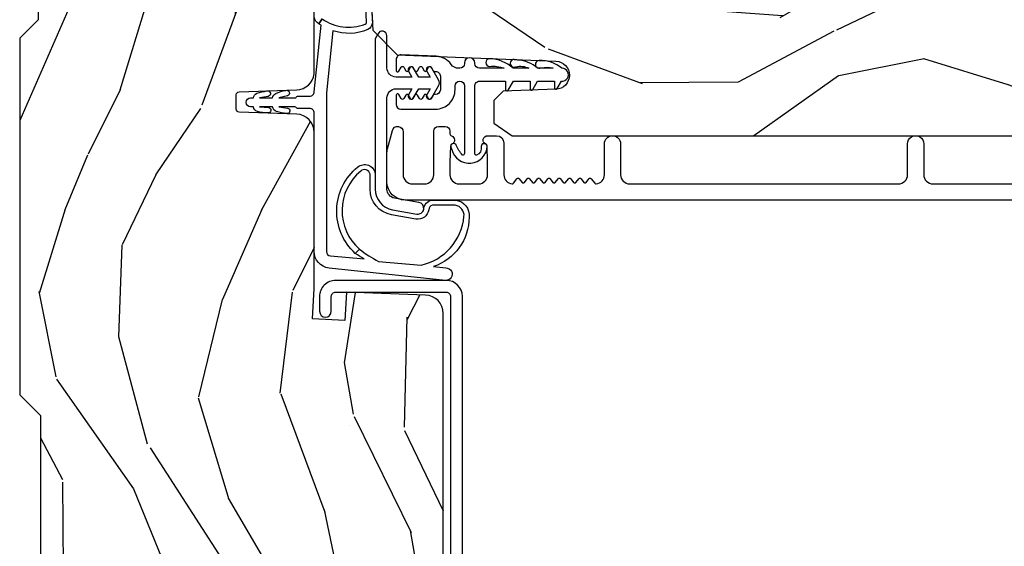
# Model space of a CAD drawing. Units: inches. Extents: x 1 to 296, y 1 to 151.
# Drawn here: x 10 to 13, y 5 to 6 of the extents above; entities that cross this region are included whole.
import ezdxf

# ---------------------------------------------------------------- set-up
doc = ezdxf.new("R2010")
doc.units = ezdxf.units.IN
doc.header["$LTSCALE"] = 0.1875
doc.header["$MEASUREMENT"] = 0
for name, color, linetype in [('ZP-SECT-ALUM', 63, 'Continuous'), ('ZP-SECT-VINL', 130, 'Continuous'), ('ZP-SECT-WDHA', 11, 'Continuous'), ('ZP-SECT-WOOD', 104, 'Continuous')]:
    doc.layers.add(name, color=color, linetype=linetype)

# ---------------------------------------------------------------- blocks, each defined once
blk = doc.blocks.new('CS AS IF C Ogee (13-16 in IG) V JH')
at = {"layer": 'ZP-SECT-WDHA'}
h = blk.add_hatch(dxfattribs=at)
h.set_pattern_fill('WOOD3', color=256, scale=2, angle=163, pattern_type=2)
h.set_pattern_definition([(158.2364, (69.80684332232786, 20.99589207820421), (20.45396798290167, -8.344771374467806), [0.240832, -23.842358]), (174.3099, (69.58317761499119, 21.08518738245693), (-8.235181511295936, 0.4263690944681484), [0.305942, -9.892097999999997]), (208, (69.27874388591891, 21.11552060851597), (-0.5847435903937086, -1.91261010378108), [0.226274, -2.602152]), (209.8476, (69.07895565220917, 21.00929132031752), (-35.54768828883149, -20.50272857977593), [0.4386340000000001, -43.42478999999999]), (175.9946, (68.698505279909, 20.79098530982617), (18.38297247813528, -1.437476743240211), [0.266834, -26.416494]), (163, (68.43232374107525, 20.8096236676963), (-2.497352921371544, -1.327866102480597), [0.5, -1.5]), (153.5376999999999, (67.95417136309374, 20.95580952005767), (8.978306718050995, -4.836323452587549), [0.24331, -11.922214]), (157.2893999999999, (69.64896260177758, 20.47948750998417), (16.6287403265194, -7.175302374271583), [0.200998, -19.898754]), (163, (69.46354908467943, 20.55708794604798), (-2.497352921371544, -1.327866102480597), [0.3, -1.7]), (191.3008, (69.17665765789052, 20.6447994574648), (-24.54716094300747, -5.043499394239721), [0.295296, -29.23435]), (215.125, (68.88708638267894, 20.58693343485789), (10.57415813511433, 7.224071108844611), [0.45607, -22.347438]), (202.2894, (68.5140672373091, 20.32452780003356), (-14.3993751268171, -6.054586024953077), [0.284254, -28.141088]), (169.3402, (68.25105328414713, 20.21671471899922), (-15.88561928555968, 2.765334394382427), [0.362216, -17.748554]), (151.1113, (67.89508870381155, 20.28371634246088), (25.02229161617255, -13.92425483963839), [0.38833, -38.444646]), (156.2902000000001, (69.46769214484948, 19.88657856128709), (-16.62874768410002, 7.175289077572956), [0.3423439999999999, -33.89214]), (166.3665, (69.15424339601095, 20.02423713113135), (-31.18650071420278, 7.443263674111074), [0.340588, -33.718186]), (196.6901, (68.82325234488907, 20.10451741561781), (4.409962367830814, 0.7431255040166734), [0.360556, -6.850547999999999]), (210.4896, (68.47788657715562, 20.00096797584202), (-25.55825994297176, -15.19129255384614), [0.325576, -32.232064]), (177.9314, (68.1973303217103, 19.83577660944989), (-22.79293410148564, 0.6943551067665475), [0.310484, -30.737866]), (163, (67.88704915854356, 19.84698374038968), (-2.497352921371544, -1.327866102480597), [0.24, -1.759999999999999]), (150.0053999999999, (67.65753601711243, 19.91715294952313), (-16.04400167334359, 9.087905524651102), [0.266834, -26.416494]), (163, (69.3133407532365, 21.50230615215974), (-2.497352921371544, -1.327866102480597), [0, -2]), (26.15240000000003, (68.95786391015004, 21.2972788026932), (-36.87554735843706, -18.00538888531859), [0.438634, -43.42478999999999]), (9.565100000000033, (68.76684953402956, 19.57800177204475), (2.497352076502218, 1.327869099233074), [0.178886, -4.293249999999999]), (351.1301, (68.94324803136146, 19.60772667976616), (12.0603996767767, -1.595852046107204), [0.282842, -13.859292]), (319.8014, (69.22270823122003, 19.56411479268232), (8.393559450670804, -6.748938448303023), [0.152316, -15.07923]), (189.5651, (68.95786391015004, 21.2972788026932), (-2.497352076502219, -1.327869099233074), [0.223606, -4.248529999999999]), (169.7098, (68.73736578848514, 21.26012266804144), (17.79822734718652, -3.350093459302553), [0.342344, -33.89214000000001]), (152.8752999999999, (68.40052730326882, 21.32127685740865), (-30.7601241373409, 15.67848221527703), [0.568858, -56.316992]), (152.6952, (69.87116509736686, 21.20627912451608), (-10.89091849633435, 5.421060729349781), [0.223606, -22.13707199999999]), (178.5241, (69.6724729192439, 21.3088530897936), (22.79293551970828, -0.6943538178398186), [0.37363, -36.989452]), (205.8789, (69.29896603662493, 21.31847642789749), (31.88084594068392, 15.34964888471388), [0.3821, -37.827846]), (197.6952, (68.95518406172738, 21.15170126866946), (-23.21929303946757, -7.540852312839229), [0.316228, -31.306548]), (172.4623, (68.6539179183269, 21.05558305582403), (-10.14779136076372, 1.011111546693648), [0.364966, -11.80056]), (156.4181, (68.29210590389684, 21.10345858416643), (31.344885410924, -13.76583238823936), [0.52345, -51.82155999999999]), (154.8699, (69.7249792450055, 20.72812674653456), (10.89091361125098, -5.421068605812715), [0.282842, -13.859292]), (174.3099, (69.46890878152475, 20.84824301409545), (-8.235181511295936, 0.4263690944681484), [0.305942, -9.892097999999997]), (205.5104, (69.16447505245247, 20.87857624015449), (26.88614988798455, 12.69389479119331), [0.3255759999999999, -32.232064]), (208, (68.87064013598234, 20.73835840297608), (-0.5847435903937086, -1.91261010378108), [0.367696, -2.460732]), (180.354, (68.54598425620405, 20.5657358096536), (27.20289793979688, 0.0487620292280626), [0.335262, -33.190848]), (159.6335000000001, (68.2107295638236, 20.56366427956857), (30.01700107381327, -11.26852463519537), [0.3405879999999999, -33.71818599999999]), (145.8973, (67.8914333808906, 20.68219675429356), (-17.37187083675603, 11.58525502309056), [0.27203, -26.930912]), (154.2538, (69.57879339264413, 20.24997436855304), (-12.80351945054413, 6.005821017315287), [0.263058, -26.042834]), (177.9314, (69.34184902428262, 20.36424320201948), (-22.79293410148564, 0.6943551067665475), [0.310484, -30.737866]), (195.0054, (69.0315678611159, 20.37545033295925), (11.31727641611973, 2.814114219735264), [0.37736, -18.490604]), (212.8991, (68.6670759982632, 20.27774832727792), (28.64036637139408, 18.43175097613516), [0.49679, -49.18217999999999]), (178.9454, (68.24995722856039, 20.00791146552325), (8.235181634652655, -0.4263644116476298), [0.291204, -14.269016]), (156.991, (67.9588021605129, 20.01327116236857), (-18.54135163249375, 7.760042155334037), [0.3821, -37.827846]), (139.8013999999999, (67.60710122143587, 20.16262460040173), (-8.393559450670804, 6.748938448303024), [0.152316, -15.07923]), (153.5376999999999, (69.40337036981047, 19.67619151497522), (8.978306718050995, -4.836323452587549), [0.24331, -11.922214]), (173.008, (69.18555209656826, 19.7846129143472), (-22.20819262847394, 2.606951578708766), [0.345254, -34.18010000000001]), (200.4054, (68.84286617725746, 19.82664100859515), (-30.71134915766887, -11.52445423798903), [0.428018, -42.37384999999998]), (192.0546, (69.02644932644759, 21.59001766357656), (-15.72724097270063, -3.557234008732985), [0.205912, -20.385348]), (173.7843, (68.82507729990198, 21.54701409483035), (32.35598179133584, -3.618064673815965), [0.4275520000000001, -42.32756599999999]), (155.8750000000001, (68.40003956601969, 21.59330583033685), (12.80352490518391, -6.005810314090467), [0.4837359999999999, -15.64078])])
edge = h.paths.add_edge_path()
edge.add_line((5.865551157215207, -0.0624999999999432), (5.803051157215207, 5.68e-14))
edge.add_line((5.803051157215207, 5.68e-14), (5.553051157215207, 5.68e-14))
edge.add_line((5.553051157215207, 5.68e-14), (5.490551157215207, -0.0624999999999432))
edge.add_line((5.490551157215207, -0.0624999999999432), (4.355551157215217, -0.0624999999999432))
edge.add_line((4.355551157215217, -0.0624999999999432), (4.293051157215217, 5.68e-14))
edge.add_line((4.293051157215217, 5.68e-14), (3.083520233248094, -0.0004991732965891))
edge.add_line((3.083520233248094, -0.0004991732965891), (3.013520233248101, -0.0704991732965823))
edge.add_line((3.013520233248101, -0.0704991732965823), (2.271712992836086, -0.0704991732965823))
edge.add_arc((2.2275202332481, -0.0544991732965627), 0.047000000000023, 199.902801886687, 340.097198113313, ccw=False)
edge.add_line((2.183327473660114, -0.0704991732965823), (1.561201474115222, -0.0704991732965823))
edge.add_line((1.561201474115222, -0.0704991732965823), (1.463360853681678, -0.1683397937301265))
edge.add_arc((1.419520233248107, -0.1244991732965701), 0.0619999999999966, 224.9999999999907, 315.0000000000093, ccw=False)
edge.add_line((1.375679612814536, -0.1683397937301265), (1.311010303111714, -0.1036704840273046))
edge.add_arc((1.270107979841993, -0.1333846961042045), 0.0505562503377353, 35.99718955850145, 180.130078066387)
edge.add_line((1.219551859793199, -0.133499473382642), (1.219176157215201, -0.2087887687955572))
edge.add_arc((1.143580494733596, -0.190987152348951), 0.0776633873465794, 268.530568904314, 346.74913770634396, ccw=False)
edge.add_line((1.141588925940027, -0.2686249999999859), (1.058513388490382, -0.2686249999999859))
edge.add_arc((1.058513388490414, -0.2066249999999635), 0.0620000000000224, 181.9999999999824, 269.99999999997004, ccw=False)
edge.add_line((0.9965511572152081, -0.2087887687955003), (0.9949618164829132, -0.1476510050329125))
edge.add_arc((0.9848888067193581, -0.148618416858346), 0.0101193582472737, 5.485861156555105, 89.72721794361918)
edge.add_line((0.9849369842456496, -0.1384991732965659), (0.9435202332480515, -0.1384991732965659))
edge.add_line((0.9435202332480515, -0.1384991732965659), (0.7765202332480783, -0.1992822024189991))
edge.add_line((0.7765202332480783, -0.1992822024189991), (0.7765511572152093, -0.4599999999999796))
edge.add_line((0.7765511572152093, -0.4599999999999796), (0.8391541875955397, -0.4599999999999796))
edge.add_arc((0.8391541875955686, -0.5020000000000076), 0.0420000000000279, 45.000000000080774, 90.00000000003962, ccw=False)
edge.add_line((0.8688526724053816, -0.4723015151901109), (1.128360853681641, -0.7162156204335588))
edge.add_arc((1.172201474115212, -0.6723750000000065), 0.0619999999999935, 224.9999999999882, 270.0000000000002)
edge.add_line((1.172201474115212, -0.734375), (1.200468810746542, -0.734375))
edge.add_arc((1.200468810746599, -0.724375000000002), 0.009999999999998, 269.9999999996756, 358.0000000001116)
edge.add_line((1.210462719016788, -0.7247239949670075), (1.211926157215202, -0.6828166080527467))
edge.add_arc((1.227916410447513, -0.6833749999999981), 0.0160000000000053, 90.00000000002632, 177.99999999996, ccw=False)
edge.add_line((1.227916410447505, -0.6673749999999928), (1.336558001972917, -0.6673749999999928))
edge.add_arc((1.336558001972924, -0.7293749999999763), 0.0619999999999836, 2.000000000000398, 90.00000000000642, ccw=False)
edge.add_line((1.398520233248092, -0.7272112312044215), (1.403245974994177, -0.8786629420920917))
edge.add_arc((1.465208206269373, -0.8764991732965667), 0.0620000000000105, 181.9999999999719, 270.000000000033)
edge.add_line((1.465208206269409, -0.9384991732965772), (1.670558001972921, -0.9384991732965772))
edge.add_arc((1.670558001972924, -1.000499173296564), 0.061999999999987, 2.0000000000034106, 90.00000000000318, ccw=False)
edge.add_line((1.732520233248095, -0.9983354045010059), (1.745726003048361, -1.376499173296565))
edge.add_line((1.745726003048361, -1.376499173296565), (1.807726003048259, -1.43849917329652))
edge.add_line((1.807726003048259, -1.43849917329652), (3.359689252694778, -1.438499173296577))
edge.add_arc((3.359689252694812, -1.376499173296565), 0.0620000000000118, 269.999999999968, 358.000000000027)
edge.add_line((3.421651483970009, -1.378662942092091), (3.431064672610347, -1.109490861245376))
edge.add_line((3.431064672610347, -1.109490861245376), (3.335551157215206, -1.104485210012001))
edge.add_line((3.335551157215206, -1.104485210012001), (3.341308112401947, -0.9946359611890329))
edge.add_line((3.341308112401947, -0.9946359611890329), (3.444545065485414, -0.999999999999943))
edge.add_line((3.444545065485414, -0.999999999999943), (3.973761469783994, -0.999999999999943))
edge.add_arc((3.97459850681217, -0.9388856144293827), 0.0611201174299727, 269.2153125635871, 358.3336463442131)
edge.add_line((4.035692777092066, -0.9406629420921035), (4.042520233248097, -0.7451501783295384))
edge.add_arc((4.052514141518297, -0.7454991732965548), 0.0100000000000088, 90.0000000000611, 178.0000000000515, ccw=False)
edge.add_line((4.052514141518287, -0.7354991732965459), (4.101526324977925, -0.7354991732965459))
edge.add_arc((4.101526324977857, -0.7454991732965548), 0.0100000000000089, 1.9999999999486135, 89.99999999961318, ccw=False)
edge.add_line((4.111520233248057, -0.7451501783295384), (4.118347689404089, -0.9406629420921035))
edge.add_arc((4.180309920679273, -0.9384991732965916), 0.0619999999999988, 181.99999999996, 262.7245598765343)
edge.add_line((4.172458276596842, -1), (5.804019406544767, -1))
edge.add_line((5.804019406544767, -1), (5.865520233248076, -0.9384991732965204))
edge.add_line((5.865520233248076, -0.9384991732965204), (5.865551157215207, -0.0624999999999432))
h = blk.add_hatch(dxfattribs=at)
h.set_pattern_fill('WOOD3', color=256, scale=2, angle=73, pattern_type=2)
h.set_pattern_definition([(68.23640000000003, (69.58110608490615, 21.42044207483738), (-8.34477137446781, -20.45396798290167), [0.240832, -23.842358]), (84.30990000000001, (69.67040138915887, 21.64410778217405), (0.42636909446815, 8.235181511295936), [0.305942, -9.892097999999997]), (118, (69.70073461521791, 21.94854151124632), (-1.912610103781079, 0.5847435903937088), [0.226274, -2.602152]), (119.8476, (69.59450532701946, 22.14832974495605), (-20.50272857977592, 35.5476882888315), [0.438634, -43.42478999999999]), (85.9946, (69.37619931652812, 22.52878011725623), (-1.437476743240215, -18.38297247813528), [0.266834, -26.416494]), (73, (69.39483767439825, 22.79496165608998), (-1.327866102480597, 2.497352921371544), [0.5, -1.5]), (63.53769999999998, (69.54102352675962, 23.27311403407151), (-4.836323452587551, -8.978306718050995), [0.24331, -11.922214]), (67.28939999999999, (69.06470151668611, 21.57832279538765), (-7.175302374271586, -16.6287403265194), [0.200998, -19.898754]), (73, (69.14230195274993, 21.7637363124858), (-1.327866102480597, 2.497352921371544), [0.3, -1.7]), (101.3008, (69.23001346416675, 22.05062773927471), (-5.043499394239715, 24.54716094300748), [0.295296, -29.23435]), (125.125, (69.17214744155983, 22.34019901448629), (7.224071108844608, -10.57415813511433), [0.45607, -22.347438]), (112.2894, (68.90974180673551, 22.71321815985612), (-6.054586024953073, 14.3993751268171), [0.284254, -28.141088]), (79.34020000000001, (68.80192872570116, 22.97623211301808), (2.76533439438243, 15.88561928555967), [0.362216, -17.748554]), (61.11129999999999, (68.86893034916282, 23.33219669335369), (-13.92425483963839, -25.02229161617254), [0.38833, -38.444646]), (66.29019999999998, (68.47179256798904, 21.75959325231575), (7.175289077572959, 16.62874768410002), [0.342344, -33.89214000000001]), (76.3665, (68.60945113783329, 22.07304200115427), (7.44326367411108, 31.18650071420278), [0.340588, -33.718186]), (106.6901, (68.68973142231975, 22.40403305227616), (0.7431255040166725, -4.409962367830814), [0.360556, -6.850547999999999]), (120.4895999999999, (68.58618198254398, 22.74939882000962), (-15.19129255384613, 25.55825994297176), [0.325576, -32.232064]), (87.9314, (68.42099061615184, 23.02995507545494), (0.6943551067665528, 22.79293410148564), [0.310484, -30.737866]), (73, (68.43219774709162, 23.34023623862167), (-1.327866102480597, 2.497352921371544), [0.24, -1.759999999999999]), (60.00539999999999, (68.50236695622507, 23.5697493800528), (9.087905524651106, 16.04400167334359), [0.266834, -26.416494]), (73, (70.0875201588617, 21.91394464392873), (-1.327866102480597, 2.497352921371544), [0, -2]), (296.1524, (69.88249280939515, 22.2694214870152), (-18.00538888531858, 36.87554735843706), [0.4386340000000001, -43.42478999999999]), (279.5651, (68.1632157787467, 22.46043586313568), (1.327869099233074, -2.497352076502218), [0.178886, -4.293249999999998]), (261.1301, (68.1929406864681, 22.28403736580377), (-1.595852046107206, -12.06039967677669), [0.282842, -13.859292]), (229.8014, (68.14932879938426, 22.00457716594522), (-6.748938448303023, -8.393559450670804), [0.152316, -15.07923]), (99.56510000000002, (69.88249280939515, 22.2694214870152), (-1.327869099233074, 2.497352076502219), [0.223606, -4.248529999999999]), (79.7098, (69.84533667474336, 22.48991960868008), (-3.350093459302556, -17.79822734718652), [0.342344, -33.89214000000001]), (62.87529999999996, (69.9064908641106, 22.82675809389642), (15.67848221527704, 30.76012413734089), [0.568858, -56.316992]), (62.69520000000002, (69.791493131218, 21.35612029979837), (5.421060729349783, 10.89091849633434), [0.223606, -22.137072]), (88.5241, (69.89406709649553, 21.55481247792133), (-0.6943538178398221, -22.79293551970828), [0.37363, -36.989452]), (115.8789, (69.90369043459943, 21.9283193605403), (15.34964888471387, -31.88084594068392), [0.3821, -37.827846]), (107.6952, (69.7369152753714, 22.27210133543786), (-7.540852312839224, 23.21929303946757), [0.316228, -31.306548]), (82.4623, (69.64079706252598, 22.57336747883834), (1.01111154669365, 10.14779136076372), [0.364966, -11.80056]), (66.41809999999998, (69.68867259086838, 22.9351794932684), (-13.76583238823937, -31.34488541092399), [0.52345, -51.82155999999999]), (64.86989999999992, (69.3133407532365, 21.50230615215974), (-5.421068605812717, -10.89091361125097), [0.282842, -13.859292]), (84.30990000000001, (69.43345702079739, 21.75837661564048), (0.42636909446815, 8.235181511295936), [0.305942, -9.892097999999997]), (115.5104, (69.46379024685643, 22.06281034471276), (12.6938947911933, -26.88614988798455), [0.325576, -32.232064]), (118, (69.32357240967802, 22.35664526118289), (-1.912610103781079, 0.5847435903937088), [0.367696, -2.460732]), (90.354, (69.15094981635553, 22.68130114096118), (0.0487620292280573, -27.20289793979688), [0.335262, -33.190848]), (69.63350000000003, (69.14887828627052, 23.01655583334163), (-11.26852463519538, -30.01700107381326), [0.340588, -33.718186]), (55.89729999999996, (69.2674107609955, 23.33585201627461), (11.58525502309056, 17.37187083675603), [0.27203, -26.930912]), (64.2538, (68.83518837525499, 21.64849200452111), (6.005821017315287, 12.80351945054413), [0.263058, -26.042834]), (87.9314, (68.94945720872143, 21.88543637288259), (0.6943551067665528, 22.79293410148564), [0.310484, -30.737866]), (105.0054, (68.96066433966121, 22.19571753604932), (2.814114219735262, -11.31727641611973), [0.37736, -18.490604]), (122.8991, (68.86296233397987, 22.56020939890204), (18.43175097613515, -28.64036637139408), [0.49679, -49.18217999999999]), (88.94539999999999, (68.5931254722252, 22.97732816860485), (-0.4263644116476313, -8.235181634652655), [0.291204, -14.269016]), (66.99100000000001, (68.59848516907051, 23.26848323665231), (7.760042155334039, 18.54135163249375), [0.3821, -37.827846]), (49.80139999999996, (68.74783860710367, 23.62018417572936), (6.748938448303025, 8.393559450670802), [0.152316, -15.07923]), (63.53769999999998, (68.26140552167716, 21.82391502735475), (-4.836323452587551, -8.978306718050995), [0.24331, -11.922214]), (83.008, (68.36982692104915, 22.04173330059697), (2.60695157870877, 22.20819262847393), [0.345254, -34.18010000000001]), (110.4054, (68.41185501529709, 22.38441921990776), (-11.52445423798903, 30.71134915766887), [0.428018, -42.37384999999999]), (102.0546, (70.1752316702785, 22.20083607071764), (-3.557234008732981, 15.72724097270063), [0.205912, -20.385348]), (83.78429999999999, (70.13222810153229, 22.40220809726325), (-3.618064673815971, -32.35598179133584), [0.4275520000000001, -42.32756599999999]), (65.87499999999999, (70.1785198370388, 22.82724583114555), (-6.00581031409047, -12.80352490518391), [0.483736, -15.64078])])
edge = h.paths.add_edge_path()
edge.add_line((5.80655115721521, -1.155999999999892), (5.775551157215261, -1.124999999999886))
edge.add_line((5.775551157215261, -1.124999999999886), (5.735551157216377, -1.124999999999886))
edge.add_line((5.735551157216377, -1.124999999999886), (5.293980145174884, -1.148141756136737))
edge.add_line((5.293980145174884, -1.148141756136737), (5.210872627809578, -1.231249273501987))
edge.add_line((5.210872627809578, -1.231249273501987), (5.20655115721513, -1.354999999999961))
edge.add_line((5.20655115721513, -1.354999999999961), (5.135098801494848, -1.354999999999961))
edge.add_line((5.135098801494848, -1.354999999999961), (5.122003512935407, -1.729999999999961))
edge.add_line((5.122003512935407, -1.729999999999961), (4.651098801494867, -1.729999999999961))
edge.add_line((4.651098801494867, -1.729999999999961), (4.638003512935483, -1.355000000000018))
edge.add_line((4.638003512935483, -1.355000000000018), (4.566551157215144, -1.355000000006441))
edge.add_line((4.566551157215144, -1.355000000006441), (4.562229686620412, -1.231249273502101))
edge.add_line((4.562229686620412, -1.231249273502101), (4.521692367805826, -1.190711954687515))
edge.add_line((4.521692367805826, -1.190711954687515), (4.481692367804896, -1.190711954687515))
edge.add_line((4.481692367804896, -1.190711954687515), (4.320435537172556, -1.199163067075176))
edge.add_line((4.320435537172556, -1.199163067075176), (4.237328019807364, -1.282270584440425))
edge.add_line((4.237328019807364, -1.282270584440425), (4.215121537468007, -1.821135583294221))
edge.add_arc((4.167537849922418, -1.819174672268664), 0.047624074715278, 182.0000000009879, 357.64019150197606, ccw=False)
edge.add_line((4.119942786506726, -1.82083672850797), (4.113677407716522, -1.641419754557091))
edge.add_line((4.113677407716522, -1.641419754557091), (4.081596932758714, -1.610439999999869))
edge.add_line((4.081596932758714, -1.610439999999869), (4.005115384213354, -1.610439999999869))
edge.add_line((4.005115384213354, -1.610439999999869), (3.962551157215216, -1.672553807887936))
edge.add_line((3.962551157215216, -1.672553807887936), (3.962551157215273, -5.498852999999883))
edge.add_line((3.962551157215273, -5.498852999999883), (4.025551157215261, -5.561852999999928))
edge.add_line((4.025551157215261, -5.561852999999928), (4.15179862960889, -5.561853000000041))
edge.add_line((4.15179862960889, -5.561853000000041), (4.156088299857742, -5.439012916252181))
edge.add_arc((4.187069415495296, -5.440094800649919), 0.0309999999999601, 91.99999999949301, 178.0000000000718, ccw=False)
edge.add_line((4.185987531097794, -5.409113685012357), (4.204790872564387, -5.40845705785955))
edge.add_arc((4.203708988166878, -5.377475942221921), 0.0310000000000276, 271.9999999995018, 355.99999999984)
edge.add_line((4.234633473724954, -5.379638392908077), (4.235512952320675, -5.367061263031018))
edge.add_arc((4.48490396488556, -5.384500381467629), 0.2499999999999698, 89.9999999999967, 175.9999999998663, ccw=False)
edge.add_line((4.484903964885575, -5.13450038146766), (5.390762390323743, -5.134500381467603))
edge.add_line((5.390762390323743, -5.134500381467603), (5.392944938416917, -5.072000381466864))
edge.add_line((5.392944938416917, -5.072000381466864), (5.554368609122093, -5.072000381466864))
edge.add_line((5.554368609122093, -5.072000381466864), (5.556551157215267, -5.134500381467205))
edge.add_line((5.556551157215267, -5.134500381467205), (5.786551157215228, -5.134500381467205))
edge.add_line((5.786551157215228, -5.134500381467205), (5.806551157215267, -5.114500381467337))
edge.add_line((5.806551157215267, -5.114500381467337), (5.80655115721521, -1.155999999999892))
at = {"layer": 'ZP-SECT-ALUM'}
blk.add_lwpolyline([(3.471504467319789, -1.4483067540923), (3.471504467319789, -1.0733067540923, 0.4142135623731708), (3.416504467319782, -1.018306754092236), (3.366504467319771, -1.018306754092293, 1), (3.366504467319828, -1.058306754092257), (3.416504467319839, -1.058306754092257, -0.4142135623730952), (3.431504467319825, -1.0733067540923), (3.431504467319825, -1.4483067540923, -0.4142135623742051), (3.416504467319782, -1.463306754092286), (1.449504467319798, -1.463306754092286, 1), (1.449504467319798, -1.50330675409225), (3.416504467319782, -1.50330675409225, 0.4142135623730951)], format="xyb", close=True, dxfattribs=at)
blk.add_lwpolyline([(3.74405110360567, -5.528690980390251), (3.744051103605656, -1.309209343705845, -0.4142135623730973), (3.806051049996156, -1.247209397315316), (3.900059443973233, -1.247209397315316, -0.0639913912386813), (3.917758415067623, -1.249483874635927), (3.980232660156531, -1.265810509178606, -0.8797144567792459), (3.97555507493864, -1.30220939731538), (3.830051049996043, -1.30220939731538, 0.4142135623730827), (3.79905104999608, -1.333209397315329), (3.79905104999608, -1.375209397315359, 0.4142135623731117), (3.830051049996015, -1.406209397315308), (3.978055074938623, -1.406209397315194, -0.4142135623730939), (3.994055074938557, -1.422209397315157), (3.994055074938572, -1.445209397323026, -0.414213562373103), (3.978055074938581, -1.461209397322988), (3.969293972143333, -1.461209397322988, 0.3199512875761299), (3.961731253905085, -1.466600701700883, -0.6806560676551926), (3.933848290869789, -1.46781115620746, 0.2867313843427013), (3.926819291583512, -1.463070300945048), (3.873529983898578, -1.461209397315371), (3.830051157215095, -1.461209397315371, 0.4142135623730966), (3.799051157215117, -1.49220939731532), (3.799051157215117, -1.558209397315351, 0.4142135623730909), (3.830051157215081, -1.5892093973153), (3.87352998710125, -1.5892093973153), (3.926819291816741, -1.587348493789193, 0.2867313843407739), (3.933848291102975, -1.582607638526781, -0.8097626118272504), (3.962551157215159, -1.588709397315199), (3.962551157215145, -1.619209397314932, -0.414213562372934), (3.937551157215153, -1.644209397314909), (3.830051157215081, -1.644209397314909, 0.3877854625597132), (3.799179611537795, -1.672390236536841, 0.2557908483355746), (3.801092608947541, -1.67679435775716), (3.816464250478574, -1.688728729445813, -0.4896204739476097), (3.816464250478574, -1.696627565183973), (3.804138063951668, -1.706197479445847, 0.4896204739467548), (3.804138063951654, -1.714096315184008), (3.816464250478588, -1.723666229445882, -0.4896204739468912), (3.816464250478574, -1.731565065184042), (3.804138063951668, -1.741134979445916, 0.489620473947428), (3.804138063951654, -1.749033815184077), (3.816464250478574, -1.758603729445951, -0.4896204739475646), (3.816464250478574, -1.766502565184111), (3.804138063951668, -1.776072479445986, 0.489620473947428), (3.804138063951654, -1.783971315184146), (3.816464250478574, -1.793541229445906, -0.4896204739475648), (3.816464250478574, -1.801440065184067), (3.804138063951668, -1.811009979445941, 0.4896204739467548), (3.804138063951654, -1.818908815184101), (3.816464250478588, -1.828478729445976, -0.4896204739469014), (3.816464250478574, -1.836377565184136), (3.804138063951668, -1.84594747944601, 0.4896204739474284), (3.804138063951654, -1.853846315184171), (3.816464250478588, -1.863416229446045, -0.4896204739468912), (3.816464250478574, -1.871315065184205), (3.804138063951668, -1.880884979446079, 0.489620473947428), (3.804138063951654, -1.88878381518424), (3.816464250478574, -1.898353729446114, -0.4896204739475646), (3.816464250478574, -1.906252565184274), (3.804138063951668, -1.915822479446035, 0.4896204739474284), (3.804138063951668, -1.923721315184195), (3.816464250478588, -1.933291229446069, -0.4896204739460163), (3.816464250478588, -1.94119006518423), (3.801092608947527, -1.953124436872997, 0.2557908483350325), (3.799179611537809, -1.957528558093429, 0.3877854625589424), (3.830051157215166, -1.985709397315247), (3.935051157215184, -1.985709397315247, -1), (3.935051157215227, -2.04070939731531), (3.830051157215095, -2.04070939731531, 0.4142135623730973), (3.799051157215131, -2.07170939731526), (3.799051157215131, -2.984209397315055, 0.4142135623730934), (3.830051157215294, -3.015209397315288), (3.935051157215269, -3.015209397315175, -1), (3.935051157215326, -3.070209397315238), (3.830051157215208, -3.070209397315238, 0.4142135623727798), (3.799051157215217, -3.101209397315301), (3.799051157215231, -4.751190980389878, 0.4142135623730909)], format="xyb", dxfattribs=at)
at = {"layer": 'ZP-SECT-VINL'}
for points in [[(4.359301161483476, -1.027332654777751), (4.342310113469308, -1.015999999999991, -0.2127360905494363), (4.36435274637384, -1)], [(4.481692367804887, -1.1907119546876), (4.345367188309027, -1.197856454605329, -0.2444074109991707), (4.322545422716627, -1.182477100002216, -0.1820295193586342), (4.318706076918972, -1.063821189411896), (4.107978447450269, -1.041999999999973), (3.569783292219164, -1.041999999999973, 0.3813629927122518), (3.554879714384036, -1.05530195179341), (3.54439591134868, -1.169515079372956, -0.0393379390286334), (3.5631190829126, -1.139588304801179), (3.577352826000741, -1.153822047889377, 0.0483360586759818), (3.536151032838369, -1.2185986855049), (3.523265586745162, -1.363513309540337, 0.3240518257182214), (3.688100592781801, -1.508835996079312, 0.4046508761264616), (3.726650781514103, -1.479065660547064), (3.726650781514217, -1.401432668728318, 0.3250177262744905), (3.711117606991501, -1.389259610168835, -0.4234647033677656), (3.679580712631399, -1.345718548071488), (3.694167407867461, -1.262874778594039, -0.3640394992151055), (3.781258938733196, -1.189778151254529), (3.831721297649232, -1.189778151254529, 0.6001020258677059), (3.841985811363735, -1.158121253891465, 0.4632612890358572), (3.577352826000741, -1.153822047889377), (3.5631190829126, -1.139588304801179, -0.4578272183459213), (3.855945941750939, -1.147733160554651, -0.5976562915707283), (3.833010270670933, -1.207209397315352), (3.781258938733139, -1.207209397315352, 0.3640394992158166), (3.711334574134547, -1.265897482944353), (3.696747878898485, -1.348741252422257, 0.4142135623791623), (3.712976738117526, -1.371906401427565, -0.3382111495278583), (3.74408202757504, -1.399432550188009), (3.744082027574926, -1.480197291271622, -0.4123537326369574), (3.686162251363122, -1.52615913585754, -0.3208443731888097), (3.518456886439445, -1.405718730456953), (3.51361069716338, -1.447034987490667, -1.081230982575795), (3.471632723881406, -1.445674928984033), (3.513149696445588, -1.05054741681539, -0.3813629927122494), (3.569783292219221, -1.000000000000056), (4.039700004995856, -1.000000000000056, 0.4142135623731308), (4.054700004995842, -0.9850000000001841), (4.054700004995842, -0.9439172054434835, -0.2982166267017607), (4.057700004995828, -0.9393346297483162, 0.2982166266997703), (4.060700004995814, -0.9347520540533764), (4.060700004995814, -0.8795580526138451), (4.056286444616963, -0.9094215125127789, -1), (4.037490607725052, -0.9066436508291531, -0.0454122840408563), (4.044150844393717, -0.8723272557348877, -0.3045955100611861), (4.060700004995814, -0.858917205443447), (4.060700004995814, -0.8145580526140179), (4.058475201764755, -0.844958546378649, -0.9999999999999998), (4.03969201174427, -0.8420964190832194, -0.0451862597625954), (4.044183438716592, -0.8072531105551092, -0.3028136712007954), (4.060700004995814, -0.7939172054433925), (4.060700004995814, -0.7839172054431743, -1), (4.090700004995843, -0.7839172054431743), (4.090700004995843, -0.7939172054433925, -0.2682118936937845), (4.10653122326706, -0.8058671569069134, -0.0457272931999768), (4.114209014906753, -0.8397234296837723, -1), (4.095739468732977, -0.8441816652243687), (4.090700004995843, -0.8145580526140179), (4.090700004995843, -0.858917205443447, -0.2466199646300933), (4.106059251016764, -0.8700579104146868, -0.044983213956744), (4.116301332721745, -0.9038291427347928, -1), (4.098087820767913, -0.909239131857447), (4.090700004995843, -0.8795580526138451), (4.090700004995843, -0.9347520540533764, 0.2982166267017546), (4.093700004995829, -0.9393346297483162, -0.2982166266997713), (4.096700004995815, -0.9439172054434835), (4.096700004995815, -0.9850000000001841, 0.4142135623730889), (4.111700004995801, -1.000000000000056), (4.337273103728148, -1.02363295809792, -0.0561557100895051), (4.342310113469308, -1.015999999999991), (4.359301161483476, -1.027332654777751, 0.2513760234180631), (4.340514360243912, -1.172959623607198, 0.2848896294021212), (4.347123721869085, -1.177737723380943), (4.522607793460474, -1.170655889181148, -0.2098424531880682)]]:
    blk.add_lwpolyline(points, format="xyb", dxfattribs=at)
for points in [[(4.307294408894335, -1.216231271978244), (4.291668063598592, -1.207209397315239), (3.781258938733174, -1.207209397315295, 0.3640394992152367), (3.711334574134582, -1.265897482944296), (3.696747878898463, -1.34874125242203, 1), (3.736141887123039, -1.355677542208525), (3.750728582359158, -1.272833772730791, -0.364039499215529), (3.78125893873323, -1.247209397315316), (4.090668063598627, -1.247209397315259, -0.4142135623730274), (4.121668063598633, -1.278209397315265), (4.121668063598633, -1.332096148661264), (4.101668063598538, -1.320549143277446, 1), (4.091668063598604, -1.337869651353059), (4.121668063598633, -1.355190159428786), (4.121668063598633, -1.393662391931627), (4.101668063598538, -1.382115386547752, 1), (4.091668063598604, -1.399435894623366), (4.131668063598624, -1.422529905391002, 0.2679491924312561), (4.151668063598606, -1.422529905390945), (4.191668063598626, -1.399435894623366, 1), (4.181668063598692, -1.382115386547752), (4.161668063598597, -1.393662391931627), (4.161668063598597, -1.355190159428786), (4.191668063598626, -1.337869651353116, 1), (4.181668063598635, -1.320549143277446), (4.161668063598597, -1.332096148661321), (4.161668063598597, -1.278209397315265, -0.4142135623730952), (4.192668063598603, -1.247209397315259), (4.301668063598583, -1.247209397315316, 0.8347364993207522)], [(4.209685948387118, -1.510518798392638), (4.207313839089408, -1.510518798392638, -0.414213562371144), (4.191313839126166, -1.494518798429282), (4.191313839126166, -1.491034230055731, -0.2408034931269562), (4.204575729208499, -1.465094237060895, 0.229907928176977), (4.231872112623477, -1.414317666435067), (4.236794673736824, -1.295179323225283, 0.4263608278489811), (4.220808313708914, -1.27851879839261), (4.183668063598815, -1.278518798392553, 0.767326987975002), (4.181168063598818, -1.287848925411481), (4.195014851115956, -1.295843371911871, -0.5773502691900531), (4.195014851115956, -1.304503625949735), (4.18316806359877, -1.311343371911846, 0.5975099467548464), (4.183431995621333, -1.320145634885761, -0.0149889140095908), (4.18316806359877, -1.320003625949595), (4.195014851116013, -1.326843371911763, -0.5773502691860946), (4.195014851115956, -1.335503625949627), (4.18316806359877, -1.342343371911795, 0.5975099467561047), (4.183431995621333, -1.35114563488571, -0.0149889140094131), (4.18316806359877, -1.351003625949545), (4.195014851115956, -1.357843371911712, -0.5773502691803764), (4.195014851115956, -1.366503625949519), (4.18316806359877, -1.373343371911687, 0.6150274193139965), (4.183663969428778, -1.382254285605085, -0.0278042451167412), (4.18316806359877, -1.382003625949437), (4.195014851116013, -1.388843371911548, -0.5773502691881922), (4.195014851115956, -1.397503625949411), (4.183168063598714, -1.404343371911522, 0.2679491924312944), (4.180668063598716, -1.408673498930454), (4.180668063598716, -1.412518798392682, -0.4142135623736154), (4.164668063598696, -1.428518798392701), (4.118668063598761, -1.428518798392644, -0.4142135623716645), (4.102668063598741, -1.412518798392625), (4.102668063598684, -1.408673498930568, 0.2679491924269428), (4.100168063598744, -1.404343371911693), (4.088321276081444, -1.397503625949354, -0.5773502691858576), (4.088321276081444, -1.388843371911548), (4.100168063598687, -1.38200362594938, 0.5773502691850791), (4.100168063598687, -1.373343371911573), (4.088321276081501, -1.366503625949405, -0.5773502691872111), (4.088321276081501, -1.357843371911542), (4.10016806359863, -1.351003625949488, 0.5773502691851135), (4.10016806359863, -1.342343371911681), (4.088321276081501, -1.335503625949513, -0.5773502691862972), (4.088321276081558, -1.32684337191165), (4.100168063598687, -1.320003625949595, 0.5773502691860266), (4.100168063598687, -1.311343371911789), (4.088321276081558, -1.304503625949621, -0.577350269189072), (4.088321276081614, -1.295843371911814), (4.102168063598753, -1.287848925411481, 0.7673269879794979), (4.099668063598755, -1.278518798392553), (4.068668063546169, -1.278518798392553, 0.4142135623728351), (4.052668063546036, -1.29451879839263), (4.052668063546036, -1.412518798392625, 0.4142135635947822), (4.11866806387411, -1.478518798445406), (4.131313839022823, -1.478518798392656, -1), (4.131313839089443, -1.510487737604137), (3.90173748191836, -1.510487737604137, -0.484393170048764), (3.896817634102035, -1.504260261542981), (3.896817630963198, -1.504260387680915, -0.1044518956690765), (3.930859830104509, -1.482633285003089, 0.7058327487233808), (3.926819291583512, -1.463714735959626, 0.0865488908049269), (3.915525817236925, -1.467934839331292, 0.8709126857525809), (3.926819291816741, -1.587348493789193, 0.9195500829043441), (3.925356736142475, -1.566990957864049, -0.387086514628085), (3.896817630963198, -1.551715087527099, -0.4843869027821934), (3.901737481810641, -1.545487737604048), (4.131282778300942, -1.545487737604048, -0.4142135623742634), (4.14731383908952, -1.561518798392626), (4.147313839089576, -1.650080598863496), (4.119136571725789, -1.650080598863382, 0.7673269879776732), (4.116636571725791, -1.659410725882366), (4.147313839089463, -1.677122254452626), (4.147313839089463, -1.733080598863352), (4.121913839089472, -1.733080598863352, 0.7673269879758489), (4.119413839089475, -1.742410725882336), (4.14731383908952, -1.758518798392742), (4.14731383908952, -1.81608059886355), (4.124933419461342, -1.816080598863436, 0.7673269879765438), (4.122433419461344, -1.825410725882306), (4.147380018762817, -1.839813651704389, 1.039564600882436), (4.191313839104054, -1.841518798393906, 0.1844484516465197), (4.217462590694765, -1.764327322307224, -0.0008494785586768), (4.217462590694765, -1.764327322307224, 1.278151968430022), (4.192967739654193, -1.770399257711687, -0.1236960358145691), (4.191313839086888, -1.811496584390283), (4.191313839086888, -1.758518798392685, 0.1797104830786894), (4.219243768717205, -1.691125748422507, -0.035416334106556), (4.220949126196444, -1.679722659561775, 1.362497067576651), (4.196754629341512, -1.6851871184449, -0.1701128101002054), (4.191313839090071, -1.728496584395941), (4.191313839090071, -1.675469230137309, 0.1797030701951608), (4.223863036187083, -1.595653023024624, 1), (4.197863036187243, -1.595653023024624, -0.1104571448719194), (4.191313839089502, -1.645447016139655), (4.191313839089502, -1.561518798392683, -0.4142135623695821), (4.207313839089351, -1.545518798392663), (4.209685948387118, -1.545518798392663, 1)]]:
    blk.add_lwpolyline(points, format="xyb", close=True, dxfattribs=at)
at = {"layer": 'ZP-SECT-WOOD'}
for points in [[(5.553051157215207, 5.68e-14), (5.490551157215207, -0.0624999999999432), (4.355551157215217, -0.0624999999999432), (4.293051157215217, 5.68e-14), (3.083520233248094, -0.0004991732965891), (3.013520233248101, -0.0704991732965823), (2.271712992836086, -0.0704991732965823, -0.7014723744120025)], [(1.807726003048259, -1.43849917329652), (3.359689252694778, -1.438499173296577, 0.4040262258354567), (3.421651483970009, -1.378662942092091), (3.431064672610347, -1.109490861245376), (3.335551157215206, -1.104485210012001), (3.341308112401947, -0.9946359611890329), (3.444545065485414, -0.999999999999943), (3.973761469783994, -0.999999999999943, 0.4097136761074955), (4.035692777092066, -0.9406629420921035), (4.042520233248097, -0.7451501783295384, -0.4040262258351031), (4.052514141518287, -0.7354991732965459), (4.101526324977925, -0.7354991732965459, -0.4040262258334502), (4.111520233248057, -0.7451501783295384), (4.118347689404089, -0.9406629420921035, 0.3675546757743619), (4.172458276596842, -1), (5.804019406544767, -1), (5.865520233248076, -0.9384991732965204), (5.865551157215207, -0.0624999999999432), (5.803051157215207, 5.68e-14)], [(5.806551157215267, -5.114500381467337), (5.80655115721521, -1.155999999999892), (5.775551157215261, -1.124999999999886), (5.735551157216377, -1.124999999999886), (5.293980145174884, -1.148141756136737), (5.210872627809578, -1.231249273501987), (5.20655115721513, -1.354999999999961), (5.135098801494848, -1.354999999999961), (5.122003512935407, -1.729999999999961), (4.651098801494867, -1.729999999999961), (4.638003512935483, -1.355000000000018), (4.566551157215144, -1.355000000006441), (4.562229686620412, -1.231249273502101), (4.521692367805826, -1.190711954687515), (4.481692367804896, -1.190711954687515), (4.320435537172556, -1.199163067075176), (4.237328019807364, -1.282270584440425), (4.215121537468007, -1.821135583294221, -0.9626593300484596), (4.119942786506726, -1.82083672850797), (4.113677407716522, -1.641419754557091), (4.081596932758714, -1.610439999999869), (4.005115384213354, -1.610439999999869), (3.962551157215216, -1.672553807887936), (3.962551157215273, -5.498852999999883)]]:
    blk.add_lwpolyline(points, format="xyb", dxfattribs=at)
blk = doc.blocks.new('CS AS IF C Ogee Vertical Mullion F J - V HJ')
at = {"rotation": 90}
blk.add_blockref('CS AS IF C Ogee (13-16 in IG) V JH', (0, 0), dxfattribs=at)

msp = doc.modelspace()

# ---------------------------------------------------------------- block references
msp.add_blockref('CS AS IF C Ogee Vertical Mullion F J - V HJ', (10, 2))

doc.saveas('drawing.dxf')
